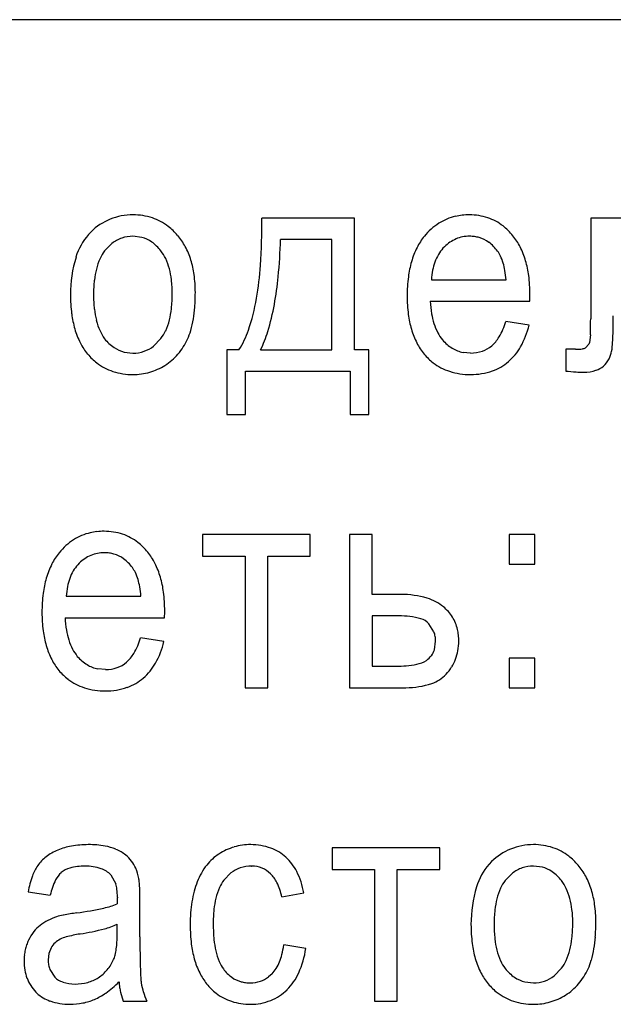
# Model space of a CAD drawing. Units: millimetres. Extents: x 0 to 420, y 0 to 297.
# Drawn here: x 223 to 224, y 185 to 187 of the extents above; entities that cross this region are included whole.
import ezdxf

# ---------------------------------------------------------------- set-up
doc = ezdxf.new("R2010")
doc.units = ezdxf.units.MM
doc.linetypes.add('K5LT_BASIC', pattern=[0])
doc.layers.add('Системный слой', color=7, linetype='Continuous')

msp = doc.modelspace()

# ---------------------------------------------------------------- linework, layer by layer
at = {"layer": 'Системный слой', "color": 5, "linetype": 'K5LT_BASIC', "lineweight": 30, "true_color": 0x0000ff}
for p, q in [((230.5703, 187.4625), (217.8203, 187.4625)), ((223.5072, 186.9052), (223.2472, 186.9052)), ((223.5072, 186.5355), (223.5072, 186.9052)), ((224.1706, 186.9052), (224.1706, 186.6221)), ((224.465, 186.9052), (224.1706, 186.9052)), ((222.7679, 186.8668), (222.7607, 186.8592)), ((222.9104, 186.8511), (222.8856, 186.8543)), ((223.4437, 186.845), (223.3002, 186.845)), ((223.4437, 186.5355), (223.4437, 186.845)), ((222.8265, 186.8341), (222.8061, 186.8133)), ((223.7602, 186.825), (223.7559, 186.8205)), ((223.7235, 186.7319), (223.9332, 186.7319)), ((223.7202, 186.6717), (223.9996, 186.6717)), ((223.9996, 186.6717), (223.9997, 186.6734)), ((223.9997, 186.6734), (223.9998, 186.6775)), ((223.9998, 186.6775), (223.9999, 186.6819)), ((223.9999, 186.6854), (224, 186.6881)), ((223.9999, 186.6819), (223.9999, 186.6854)), ((224, 186.6902), (224, 186.6911)), ((224, 186.6881), (224, 186.6902)), ((223.9979, 186.6049), (223.9325, 186.6148)), ((222.9435, 186.5459), (222.9641, 186.5672)), ((224.1698, 186.5777), (224.1673, 186.556)), ((223.1493, 186.5355), (223.1493, 186.3536)), ((223.1831, 186.5355), (223.1493, 186.5355)), ((223.2439, 186.5355), (223.4437, 186.5355)), ((223.5475, 186.5355), (223.5072, 186.5355)), ((223.5475, 186.3536), (223.5475, 186.5355)), ((224.1284, 186.5368), (224.1005, 186.5368)), ((224.1005, 186.5368), (224.1005, 186.4759)), ((224.1658, 186.5515), (224.1561, 186.5414)), ((224.1673, 186.556), (224.1658, 186.5515)), ((222.8611, 186.5291), (222.8856, 186.5262)), ((223.8336, 186.5262), (223.8123, 186.5282)), ((223.2016, 186.4753), (223.4953, 186.4753)), ((223.2016, 186.3536), (223.2016, 186.4753)), ((223.4953, 186.4753), (223.4953, 186.3536)), ((223.1493, 186.3536), (223.2016, 186.3536)), ((223.4953, 186.3536), (223.5475, 186.3536)), ((223.0806, 186.0165), (223.0806, 185.9563)), ((223.3835, 186.0165), (223.0806, 186.0165)), ((223.3835, 185.9563), (223.3835, 186.0165)), ((223.5568, 186.0165), (223.4933, 186.0165)), ((223.4933, 186.0165), (223.4933, 185.5866)), ((223.5568, 185.8485), (223.5568, 186.0165)), ((224.0139, 186.0165), (223.9418, 186.0165)), ((223.9418, 186.0165), (223.9418, 185.9339)), ((224.0139, 185.9339), (224.0139, 186.0165)), ((223.0806, 185.9563), (223.2003, 185.9563)), ((223.2003, 185.9563), (223.2003, 185.5866)), ((223.2638, 185.9563), (223.3835, 185.9563)), ((223.2638, 185.5866), (223.2638, 185.9563)), ((222.7349, 185.9363), (222.7306, 185.9319)), ((223.9418, 185.9339), (224.0139, 185.9339)), ((222.6982, 185.8432), (222.9079, 185.8432)), ((223.637, 185.8485), (223.5568, 185.8485)), ((222.9744, 185.7847), (222.9745, 185.7889)), ((222.9745, 185.7889), (222.9746, 185.7933)), ((222.9746, 185.7933), (222.9747, 185.7967)), ((222.9747, 185.8015), (222.9747, 185.8024)), ((222.9747, 185.7994), (222.9747, 185.8015)), ((222.9747, 185.7967), (222.9747, 185.7994)), ((223.5568, 185.7883), (223.5568, 185.6468)), ((223.632, 185.7883), (223.5568, 185.7883)), ((222.6949, 185.783), (222.9744, 185.783)), ((222.9744, 185.783), (222.9744, 185.7847)), ((223.7306, 185.743), (223.7162, 185.7658)), ((222.9726, 185.7162), (222.9072, 185.7262)), ((223.7321, 185.6933), (223.7354, 185.7168)), ((223.9418, 185.6693), (223.9418, 185.5866)), ((224.0139, 185.6693), (223.9418, 185.6693)), ((224.0139, 185.5866), (224.0139, 185.6693)), ((222.8083, 185.6375), (222.787, 185.6396)), ((223.5568, 185.6468), (223.6235, 185.6468)), ((223.2003, 185.5866), (223.2638, 185.5866)), ((223.4933, 185.5866), (223.6517, 185.5866)), ((223.9418, 185.5866), (224.0139, 185.5866)), ((223.4444, 185.1366), (223.4444, 185.0764)), ((223.7473, 185.1366), (223.4444, 185.1366)), ((223.7473, 185.0764), (223.7473, 185.1366)), ((223.8924, 185.0982), (223.8852, 185.0906)), ((223.2185, 185.0857), (223.2192, 185.0857)), ((223.4444, 185.0764), (223.5641, 185.0764)), ((223.5641, 185.0764), (223.5641, 184.7067)), ((223.6276, 185.0764), (223.7473, 185.0764)), ((223.6276, 184.7067), (223.6276, 185.0764)), ((224.0349, 185.0826), (224.0101, 185.0857)), ((222.8237, 185.061), (222.8373, 185.0362)), ((223.1407, 185.046), (223.1604, 185.0663)), ((223.951, 185.0655), (223.9305, 185.0447)), ((222.5911, 185.0136), (222.6533, 185.0037)), ((222.8416, 184.9863), (222.8415, 184.9818)), ((222.8417, 184.9922), (222.8416, 184.9897)), ((222.8416, 184.9897), (222.8416, 184.9863)), ((222.8418, 184.9967), (222.8417, 184.9956)), ((222.8417, 184.9956), (222.8417, 184.9941)), ((222.8417, 184.9941), (222.8417, 184.9922)), ((222.8418, 184.9982), (222.8418, 184.998)), ((222.8418, 184.998), (222.8418, 184.9975)), ((222.8418, 184.9975), (222.8418, 184.9967)), ((223.3035, 184.9991), (223.365, 185.0103)), ((222.8415, 184.9818), (222.8414, 184.9792)), ((222.9053, 184.8868), (222.9053, 184.9838)), ((222.8414, 184.8957), (222.8411, 184.9223)), ((222.6559, 184.8562), (222.6495, 184.8402)), ((223.3709, 184.8542), (223.3088, 184.8641)), ((222.6495, 184.8402), (222.6473, 184.8222)), ((222.6521, 184.7955), (222.6665, 184.7735)), ((224.068, 184.7773), (224.0886, 184.7986)), ((223.2763, 184.7834), (223.2663, 184.7742)), ((223.9856, 184.7605), (224.0101, 184.7576)), ((222.6129, 184.7318), (222.6157, 184.729)), ((222.8507, 184.7315), (222.8583, 184.7067)), ((222.8583, 184.7067), (222.9245, 184.7067)), ((223.5641, 184.7067), (223.6276, 184.7067))]:
    msp.add_line(p, q, dxfattribs=at)
for centre, radius, start, end in [((222.8826, 186.7507), 0.1632, 112.0552, 134.6482), ((222.8856, 186.7433), 0.1712, 90, 112.0552), ((222.8856, 186.7388), 0.1756, 71.909, 90), ((222.8947, 186.7668), 0.1462, 52.0656, 71.909), ((221.4947, 186.8866), 1.7526, 356.282, 0.6092), ((223.8235, 186.7674), 0.1466, 102.9197, 122.7025), ((223.827, 186.7522), 0.1621, 96.2078, 102.9197), ((223.83, 186.725), 0.1894, 90, 96.2078), ((223.83, 186.7494), 0.165, 71.7034, 90), ((223.8372, 186.7714), 0.1419, 51.9588, 71.7034), ((222.8861, 186.7557), 0.1603, 45.6712, 52.0656), ((222.8693, 186.7385), 0.1843, 39.7074, 45.6712), ((223.8375, 186.7456), 0.1724, 122.7025, 140.9298), ((223.8275, 186.759), 0.1577, 45.1368, 51.9588), ((223.8078, 186.7391), 0.1857, 38.8507, 45.1368), ((222.8875, 186.7474), 0.169, 138.6105, 163.3282), ((222.884, 186.761), 0.093, 108.8344, 128.1691), ((222.8856, 186.7563), 0.098, 90, 108.8344), ((222.8882, 186.7672), 0.0868, 54.8093, 75.1244), ((222.8691, 186.7402), 0.1199, 37.5476, 54.8093), ((222.8784, 186.7422), 0.175, 28.3822, 40.6671), ((221.6336, 186.901), 1.6675, 354.4857, 358.076), ((223.8402, 186.7432), 0.176, 140.8908, 153.1759), ((223.8314, 186.7537), 0.1008, 112.6554, 134.9827), ((223.8303, 186.7564), 0.0979, 90, 112.6554), ((223.8303, 186.7481), 0.1062, 82.2599, 90), ((223.8323, 186.7633), 0.0909, 73.8916, 82.2599), ((223.8338, 186.7684), 0.0855, 53.6083, 73.8916), ((223.8167, 186.7452), 0.1144, 36.0923, 53.6083), ((223.8187, 186.7463), 0.1727, 26.9481, 39.2595), ((222.8946, 186.7453), 0.1116, 142.4922, 155.4131), ((222.8724, 186.7421), 0.1161, 25.2214, 37.8168), ((222.8457, 186.7245), 0.2122, 17.2296, 28.3822), ((223.8878, 186.7192), 0.2293, 153.1759, 163.9353), ((223.8392, 186.7464), 0.1115, 138.353, 149.517), ((223.8401, 186.7617), 0.0858, 25.3308, 36.3625), ((223.7728, 186.723), 0.2241, 16.1468, 26.9481), ((223.0785, 186.6902), 0.3683, 163.3282, 180), ((222.95, 186.72), 0.1725, 155.4131, 165.796), ((222.825, 186.7197), 0.1685, 14.7721, 25.2214), ((222.8084, 186.713), 0.2511, 7.7521, 17.2296), ((223.9354, 186.7055), 0.2788, 163.9353, 172.8374), ((223.8713, 186.7314), 0.1471, 159.914, 169.0364), ((223.8539, 186.7378), 0.1285, 149.517, 159.914), ((223.794, 186.7399), 0.1368, 16.5988, 25.3308), ((223.7265, 186.7096), 0.2723, 7.2008, 16.1468), ((223.0006, 186.7072), 0.2247, 165.796, 173.8276), ((222.7811, 186.7082), 0.2139, 6.483, 14.7721), ((222.3706, 186.8297), 0.8749, 350.1558, 356.282), ((223.9296, 186.7201), 0.2065, 169.0364, 176.7331), ((223.7556, 186.7284), 0.1768, 9.8095, 16.5988), ((223.6431, 186.709), 0.2909, 4.5174, 9.8095), ((223.1552, 186.6904), 0.3803, 173.8276, 180), ((222.6464, 186.6929), 0.3495, 0, 6.483), ((222.6856, 186.6963), 0.3751, 0, 7.7521), ((222.3566, 186.8312), 0.9411, 349.7059, 354.4857), ((224.0858, 186.6866), 0.4304, 172.8374, 180), ((223.58, 186.6911), 0.42, 0, 7.2008), ((223.1419, 186.6902), 0.4318, 180, 187.166), ((223.1567, 186.6904), 0.3818, 180, 186.1491), ((222.6053, 186.6929), 0.3906, 353.8436, 360), ((222.498, 186.6963), 0.5627, 355.7924, 360), ((222.6549, 186.7803), 0.5863, 341.0947, 350.1558), ((224.064, 186.6866), 0.4087, 180, 187.289), ((224.0264, 186.6871), 0.3066, 182.8687, 189.4338), ((223.0052, 186.6741), 0.2293, 186.1491, 194.0857), ((222.7648, 186.6756), 0.2301, 345.8197, 353.8436), ((222.6983, 186.6816), 0.3619, 350.545, 355.7924), ((222.6108, 186.785), 0.6827, 343.1429, 349.7059), ((222.986, 186.6706), 0.2746, 187.166, 196.1554), ((222.9552, 186.6616), 0.1778, 194.0857, 204.2506), ((222.8171, 186.6624), 0.1763, 335.4242, 345.8197), ((222.7722, 186.6693), 0.287, 343.9474, 350.545), ((223.9251, 186.6688), 0.2686, 187.289, 196.2825), ((223.9199, 186.6694), 0.1986, 189.4338, 197.5924), ((222.6707, 186.6221), 1.4999, 358.9342, 0), ((222.2191, 186.6309), 2.0151, 358.9355, 360), ((222.9368, 186.6564), 0.2234, 196.1554, 207.132), ((222.8997, 186.6366), 0.1169, 204.2506, 216.7923), ((222.8742, 186.6363), 0.1134, 322.455, 335.4242), ((222.873, 186.6402), 0.182, 335.6606, 343.9474), ((222.9693, 186.6727), 0.254, 327.3098, 341.0947), ((223.8815, 186.6561), 0.2231, 196.2825, 207.0455), ((223.8851, 186.6583), 0.1621, 197.5924, 207.5357), ((223.7305, 186.6779), 0.2116, 329.8041, 342.6525), ((223.7735, 186.6576), 0.2304, 330.467, 346.792), ((223.6424, 186.604), 0.5281, 357.138, 358.9342), ((223.3445, 186.61), 0.8894, 357.3331, 358.9355), ((222.8992, 186.64), 0.1187, 218.2711, 235.7812), ((222.8775, 186.6396), 0.1777, 319.1446, 335.2691), ((222.9355, 186.6867), 0.3435, 333.8852, 343.1429), ((223.8472, 186.6386), 0.1194, 207.5357, 219.125), ((223.8418, 186.6386), 0.1153, 220.8309, 238.7691), ((223.8288, 186.6207), 0.0979, 310.8696, 329.8041), ((223.7022, 186.5933), 0.5313, 354.6538, 357.3331), ((222.8879, 186.6313), 0.1685, 207.132, 219.7774), ((222.8827, 186.6158), 0.0894, 235.7812, 255.9816), ((222.8874, 186.6172), 0.0907, 288.8096, 308.2065), ((223.8388, 186.6343), 0.1753, 207.0455, 219.1949), ((223.8308, 186.6204), 0.094, 238.7691, 258.6559), ((223.8395, 186.6099), 0.0827, 289.089, 310.1729), ((223.8381, 186.621), 0.1562, 310.607, 330.467), ((224.1284, 186.654), 0.1172, 270, 279.4796), ((224.1435, 186.5631), 0.0251, 279.4796, 300.0628), ((224.0985, 186.5562), 0.1334, 349.3045, 354.6538), ((222.8971, 186.6406), 0.1815, 220.186, 225.9894), ((222.8824, 186.6255), 0.1604, 225.9894, 232.162), ((222.8856, 186.6225), 0.0964, 270, 288.8096), ((222.8861, 186.6321), 0.1664, 302.4758, 319.1446), ((223.836, 186.6356), 0.174, 220.1079, 226.0892), ((223.8241, 186.6233), 0.1568, 226.0892, 232.3892), ((223.8336, 186.6269), 0.1007, 270, 289.089), ((224.1474, 186.5516), 0.0855, 313.651, 330.9454), ((224.1643, 186.5422), 0.0661, 330.9454, 350.6327), ((222.8748, 186.6157), 0.148, 232.162, 252.097), ((222.887, 186.6316), 0.1654, 286.0307, 302.3018), ((223.8189, 186.6164), 0.1482, 232.3892, 252.5384), ((223.8516, 186.6022), 0.1332, 288.8916, 311.4546), ((224.1516, 186.5858), 0.1132, 270, 287.4489), ((224.169, 186.5306), 0.0553, 287.4489, 312.5147), ((222.8856, 186.6491), 0.1831, 252.097, 270), ((222.8856, 186.6364), 0.1704, 270, 286.0307), ((223.8335, 186.6628), 0.1968, 252.5384, 270), ((223.8335, 186.6552), 0.1892, 270, 288.8916), ((224.1675, 187.0726), 0.6005, 263.5946, 266.3674), ((224.1516, 186.8225), 0.3499, 266.3674, 270), ((222.7983, 185.8787), 0.1466, 102.9197, 122.7025), ((222.8017, 185.8636), 0.1621, 96.2078, 102.9197), ((222.8047, 185.8364), 0.1894, 90, 96.2078), ((222.8047, 185.8608), 0.165, 71.7034, 90), ((222.812, 185.8827), 0.1419, 51.9588, 71.7034), ((222.8122, 185.857), 0.1724, 122.7025, 140.9298), ((222.8023, 185.8703), 0.1577, 45.1368, 51.9588), ((222.7825, 185.8505), 0.1857, 38.8507, 45.1368), ((222.815, 185.8546), 0.176, 140.8908, 153.1759), ((222.8061, 185.8651), 0.1008, 112.6554, 134.9827), ((222.805, 185.8677), 0.0979, 90, 112.6554), ((222.805, 185.8594), 0.1062, 82.2599, 90), ((222.8071, 185.8746), 0.0909, 73.8916, 82.2599), ((222.8086, 185.8797), 0.0855, 53.6083, 73.8916), ((222.7934, 185.8577), 0.1727, 26.9481, 39.2595), ((222.8625, 185.8305), 0.2293, 153.1759, 163.9353), ((222.814, 185.8578), 0.1115, 138.353, 149.517), ((222.7914, 185.8565), 0.1144, 36.0923, 53.6083), ((222.7475, 185.8343), 0.2241, 16.1468, 26.9481), ((222.8286, 185.8491), 0.1285, 149.517, 159.914), ((222.8148, 185.873), 0.0858, 25.3308, 36.3625), ((222.7687, 185.8512), 0.1368, 16.5988, 25.3308), ((222.7013, 185.8209), 0.2723, 7.2008, 16.1468), ((222.9101, 185.8168), 0.2788, 163.9353, 172.8374), ((222.9044, 185.8315), 0.2065, 169.0364, 176.7331), ((222.8461, 185.8428), 0.1471, 159.914, 169.0364), ((222.7303, 185.8398), 0.1768, 9.8095, 16.5988), ((222.6179, 185.8203), 0.2909, 4.5174, 9.8095), ((223.0605, 185.7979), 0.4304, 172.8374, 180), ((222.5547, 185.8024), 0.42, 0, 7.2008), ((223.637, 185.5822), 0.2664, 73.7428, 90), ((223.6764, 185.7171), 0.1258, 49.997, 73.7428), ((223.0388, 185.7979), 0.4087, 180, 187.289), ((223.632, 185.5498), 0.2386, 75.0511, 90), ((223.6847, 185.7243), 0.115, 31.8538, 50.8647), ((223.0011, 185.7984), 0.3066, 182.8687, 189.4338), ((223.682, 185.737), 0.0448, 40.0944, 75.0511), ((223.685, 185.7245), 0.1146, 12.8097, 31.8538), ((222.8999, 185.7802), 0.2686, 187.289, 196.2825), ((222.8946, 185.7807), 0.1986, 189.4338, 197.5924), ((223.6673, 185.7182), 0.068, 10.3625, 21.3424), ((223.6665, 185.7203), 0.1335, 6.0637, 12.8097), ((223.635, 185.717), 0.1653, 0, 6.0637), ((222.8562, 185.7674), 0.2231, 196.2825, 207.0455), ((222.8598, 185.7696), 0.1621, 197.5924, 207.5357), ((222.7052, 185.7893), 0.2116, 329.8041, 342.6525), ((222.7483, 185.7689), 0.2304, 330.467, 346.792), ((223.6591, 185.7168), 0.0763, 0, 10.3625), ((223.6493, 185.717), 0.1509, 349.8914, 0), ((222.822, 185.7499), 0.1194, 207.5357, 219.125), ((222.8035, 185.7321), 0.0979, 310.8696, 329.8041), ((223.6773, 185.7111), 0.0576, 304.054, 323.1371), ((223.6785, 185.7102), 0.0562, 323.1371, 342.4639), ((223.6717, 185.713), 0.1281, 338.9184, 349.8914), ((222.8136, 185.7456), 0.1753, 207.0455, 219.1949), ((222.8166, 185.75), 0.1153, 220.8309, 238.7691), ((222.8055, 185.7317), 0.094, 238.7691, 258.6559), ((222.8142, 185.7212), 0.0827, 289.089, 310.1729), ((222.8129, 185.7323), 0.1562, 310.607, 330.467), ((223.6235, 185.9581), 0.3113, 270, 280.8728), ((223.6676, 185.7288), 0.0778, 280.8728, 302.7236), ((223.6732, 185.7124), 0.1266, 327.8171, 338.9184), ((222.8108, 185.7469), 0.174, 220.1079, 226.0892), ((222.7989, 185.7346), 0.1568, 226.0892, 232.3892), ((222.8083, 185.7382), 0.1007, 270, 289.089), ((223.6937, 185.6901), 0.0967, 288.4806, 317.1078), ((223.6593, 185.7211), 0.143, 317.3744, 327.8171), ((222.7936, 185.7278), 0.1482, 232.3892, 252.5384), ((222.8264, 185.7135), 0.1332, 288.8916, 311.4546), ((223.6517, 185.8157), 0.2291, 270, 288.4806), ((222.8082, 185.7742), 0.1968, 252.5384, 270), ((222.8082, 185.7666), 0.1892, 270, 288.8916), ((222.7306, 184.997), 0.145, 112.7749, 127.8283), ((222.7456, 184.9556), 0.189, 100.0604, 112.1392), ((222.7602, 184.8737), 0.2721, 90, 100.0604), ((222.7602, 184.8651), 0.2808, 80.3287, 90), ((222.786, 185.0167), 0.127, 65.9263, 80.3287), ((222.7893, 185.0161), 0.1262, 52.8533, 67.3871), ((223.2177, 184.9781), 0.168, 106.5134, 122.7432), ((223.2161, 184.9836), 0.1623, 90, 106.5134), ((223.2161, 184.9791), 0.1668, 70.0883, 90), ((223.2317, 185.0222), 0.121, 46.6655, 70.0883), ((224.0071, 184.9821), 0.1632, 112.0552, 134.6482), ((224.0101, 184.9747), 0.1712, 90, 112.0552), ((224.0101, 184.9703), 0.1756, 71.909, 90), ((224.0192, 184.9982), 0.1462, 52.0656, 71.909), ((222.7124, 185.0204), 0.1154, 127.8283, 144.7164), ((222.8244, 185.0625), 0.068, 33.0085, 52.8533), ((222.8137, 185.0456), 0.0866, 22.946, 38.5291), ((223.1985, 185.006), 0.1342, 122.2521, 142.0578), ((223.2265, 185.0106), 0.1331, 26.7166, 48.4552), ((224.0105, 184.9871), 0.1603, 45.6712, 52.0656), ((223.9938, 184.97), 0.1843, 39.7074, 45.6712), ((222.7327, 185.01), 0.138, 146.0641, 159.7273), ((222.7253, 185.0187), 0.0634, 130.2223, 153.9144), ((222.7254, 185.0184), 0.0638, 105.4789, 130.1407), ((222.7512, 184.9254), 0.1603, 90, 105.4789), ((222.7512, 184.9462), 0.1395, 71.1886, 90), ((222.7734, 185.0112), 0.0708, 44.6624, 71.1886), ((222.7647, 185.0249), 0.1398, 10.6961, 22.946), ((223.2381, 184.9751), 0.1844, 142.0578, 158.9292), ((223.2147, 184.9972), 0.0879, 108.479, 128.1801), ((223.2185, 184.9859), 0.0998, 90, 108.479), ((223.2186, 185.0092), 0.0765, 67.4209, 89.5199), ((223.22, 185.0126), 0.0728, 44.7548, 67.4209), ((223.1565, 184.9754), 0.2114, 9.5081, 26.7166), ((224.012, 184.9788), 0.169, 138.6105, 163.3282), ((224.0085, 184.9924), 0.093, 108.8344, 128.1691), ((224.0101, 184.9877), 0.098, 90, 108.8344), ((224.0126, 184.9987), 0.0868, 54.8093, 75.1244), ((223.9936, 184.9716), 0.1199, 37.5476, 54.8093), ((224.0029, 184.9737), 0.175, 28.3822, 40.6671), ((222.8558, 184.9645), 0.2692, 159.7273, 169.4969), ((222.8424, 184.9614), 0.1938, 153.9144, 167.4029), ((222.7829, 185.0305), 0.1209, 5.2149, 9.679), ((222.5216, 185.0067), 0.3833, 2.7079, 5.2149), ((223.3077, 184.9489), 0.2588, 159.0582, 165.1826), ((223.2218, 184.984), 0.102, 142.5862, 156.128), ((223.2132, 185.002), 0.0852, 26.0954, 46.6305), ((223.1388, 184.9655), 0.168, 11.5131, 26.0954), ((224.019, 184.9768), 0.1116, 142.4922, 155.4131), ((223.9969, 184.9735), 0.1161, 25.2214, 37.8168), ((223.9701, 184.956), 0.2122, 17.2296, 28.3822), ((222.7408, 185.0085), 0.1003, 6.773, 16.0313), ((222.6545, 184.9982), 0.1873, 0, 6.773), ((222.3039, 184.9964), 0.6012, 1.108, 2.7079), ((223.3644, 184.9339), 0.3174, 165.1826, 170.7119), ((223.2874, 184.955), 0.1737, 156.128, 166.4967), ((224.2029, 184.9217), 0.3683, 163.3282, 180), ((224.0745, 184.9514), 0.1725, 155.4131, 165.796), ((223.9495, 184.9512), 0.1685, 14.7721, 25.2214), ((223.9329, 184.9444), 0.2511, 7.7521, 17.2296), ((221.652, 184.9838), 1.2533, 0, 1.108), ((223.403, 184.9276), 0.3565, 170.7119, 175.6406), ((223.3472, 184.9406), 0.2353, 166.4967, 174.2194), ((224.1251, 184.9386), 0.2247, 165.796, 173.8276), ((223.9056, 184.9396), 0.2139, 6.483, 14.7721), ((222.5996, 185.8963), 0.9508, 277.7494, 282.4239), ((222.7524, 185.2025), 0.2404, 282.4239, 291.7286), ((223.5306, 184.9221), 0.4197, 174.2194, 180), ((224.2797, 184.9219), 0.3803, 173.8276, 180), ((223.7709, 184.9243), 0.3495, 0, 6.483), ((223.8101, 184.9277), 0.3751, 0, 7.7521), ((222.715, 184.8028), 0.1471, 117.6383, 127.812), ((222.7168, 184.7994), 0.1509, 107.5945, 117.6383), ((222.7262, 184.7601), 0.1913, 100.8871, 106.7427), ((222.8281, 184.2308), 0.7303, 97.8914, 100.8871), ((223.5018, 184.92), 0.4556, 175.6406, 180), ((222.7121, 184.8203), 0.1326, 142.125, 154.5227), ((222.6841, 184.8421), 0.0971, 127.6262, 142.125), ((222.6202, 185.612), 0.7265, 279.2479, 284.7682), ((222.7508, 185.1164), 0.2141, 284.7682, 294.9468), ((223.4868, 184.92), 0.4406, 180, 186.9466), ((223.5623, 184.9221), 0.4513, 180, 185.4537), ((224.2664, 184.9217), 0.4318, 180, 187.166), ((224.2812, 184.9219), 0.3818, 180, 186.1491), ((223.7297, 184.9243), 0.3906, 353.8436, 360), ((223.6225, 184.9277), 0.5627, 355.7924, 360), ((222.6984, 184.8255), 0.118, 153.944, 160.8548), ((222.7054, 184.8295), 0.056, 115.821, 133.4518), ((222.7208, 184.8016), 0.0879, 104.8978, 116.907), ((222.803, 184.4927), 0.4075, 99.328, 104.8978), ((222.4473, 184.8957), 0.3941, 356.5112, 360), ((227.995, 184.8868), 5.0898, 180, 180.5708), ((223.3623, 184.903), 0.2504, 185.4537, 192.7775), ((224.1296, 184.9055), 0.2293, 186.1491, 194.0857), ((223.8893, 184.9071), 0.2301, 345.8197, 353.8436), ((223.8228, 184.913), 0.3619, 350.545, 355.7924), ((222.71, 184.8223), 0.1301, 167.6072, 174.03), ((222.7037, 184.8237), 0.1236, 160.8548, 167.6072), ((222.7085, 184.8263), 0.0605, 133.4518, 150.4221), ((222.6703, 184.8773), 0.1702, 345.7937, 351.9417), ((222.6113, 184.8857), 0.2298, 351.9417, 356.5112), ((223.3271, 184.9006), 0.2797, 186.9466, 195.6683), ((223.2965, 184.888), 0.1829, 192.7775, 202.7223), ((223.0739, 184.893), 0.2367, 346.402, 352.9838), ((223.1269, 184.888), 0.2463, 335.4328, 352.1203), ((224.1104, 184.9021), 0.2746, 187.166, 196.1554), ((224.0796, 184.893), 0.1778, 194.0857, 204.2506), ((223.9415, 184.8939), 0.1763, 335.4242, 345.8197), ((223.8967, 184.9007), 0.287, 343.9474, 350.545), ((222.7304, 184.8201), 0.1505, 174.03, 180), ((222.7385, 184.8201), 0.1587, 180, 189.5918), ((222.7282, 184.8222), 0.0809, 180, 190.179), ((222.7287, 184.8662), 0.1112, 319.7851, 337.0909), ((222.7483, 184.8576), 0.0898, 337.3256, 345.7937), ((224.9711, 184.8567), 2.0657, 180.5708, 181.4667), ((223.2759, 184.8862), 0.2266, 195.6683, 206.3636), ((223.1586, 184.8725), 0.1495, 338.1177, 346.402), ((224.0612, 184.8878), 0.2234, 196.1554, 207.132), ((224.0242, 184.868), 0.1169, 204.2506, 216.7923), ((223.9987, 184.8677), 0.1134, 322.455, 335.4242), ((223.9975, 184.8717), 0.182, 335.6606, 343.9474), ((222.7025, 184.8141), 0.1222, 189.5918, 200.5281), ((222.7129, 184.8194), 0.0653, 190.179, 201.5113), ((222.7271, 184.8676), 0.1133, 302.6426, 319.7851), ((224.0559, 184.8332), 1.1502, 181.4667, 183.075), ((223.2228, 184.8572), 0.103, 202.7223, 215.9842), ((223.2259, 184.8613), 0.1079, 216.7727, 234.4603), ((223.2145, 184.8436), 0.0863, 315.783, 327.876), ((223.1858, 184.8616), 0.1202, 327.876, 338.1177), ((224.0237, 184.8715), 0.1187, 218.2711, 235.7812), ((224.002, 184.871), 0.1777, 319.1446, 335.2691), ((222.6951, 184.8113), 0.1142, 200.5281, 212.1941), ((222.7067, 184.8144), 0.0573, 225.4745, 251.3275), ((222.7301, 184.8634), 0.1082, 285.3754, 302.4944), ((223.1223, 184.7831), 0.2152, 183.075, 186.794), ((223.2233, 184.8602), 0.1679, 206.3636, 218.795), ((223.2114, 184.841), 0.0831, 234.4603, 254.6465), ((223.2201, 184.8339), 0.0755, 287.9122, 307.7162), ((223.2061, 184.8518), 0.1593, 314.6375, 335.4328), ((224.0124, 184.8628), 0.1685, 207.132, 219.7774), ((224.0072, 184.8473), 0.0894, 235.7812, 255.9816), ((224.0119, 184.8486), 0.0907, 288.8096, 308.2065), ((222.6981, 184.8132), 0.1178, 212.1941, 223.6796), ((222.7232, 184.8633), 0.109, 251.3275, 270), ((222.7232, 184.8882), 0.1339, 270, 285.3754), ((222.6292, 184.9818), 0.3102, 305.4333, 314.43), ((223.0915, 184.7814), 0.246, 184.9298, 188.5106), ((223.0414, 184.7739), 0.1954, 188.5106, 192.5288), ((223.1022, 184.7904), 0.1964, 189.6089, 197.3116), ((223.2295, 184.8663), 0.1766, 219.0877, 225.3614), ((223.2133, 184.8499), 0.1535, 225.3614, 232.0915), ((223.213, 184.8469), 0.0891, 254.6465, 262.6241), ((223.215, 184.8618), 0.1042, 262.6241, 270), ((223.215, 184.8497), 0.0921, 270, 287.9122), ((223.2214, 184.8355), 0.137, 291.8493, 314.8847), ((224.0215, 184.8721), 0.1815, 220.186, 225.9894), ((224.0069, 184.8569), 0.1604, 225.9894, 232.162), ((224.0101, 184.854), 0.0964, 270, 288.8096), ((224.0105, 184.8636), 0.1664, 302.4758, 319.1446), ((222.6852, 184.802), 0.1007, 226.4241, 251.1524), ((222.7136, 184.858), 0.16, 281.3296, 293.5815), ((222.71, 184.8683), 0.1709, 293.3026, 305.4333), ((223.1123, 184.7935), 0.2069, 197.3116, 204.8161), ((223.2056, 184.84), 0.141, 232.0915, 252.045), ((223.2157, 184.8495), 0.1521, 270, 291.8493), ((223.9993, 184.8471), 0.148, 232.162, 252.097), ((224.0115, 184.8631), 0.1654, 286.0307, 302.3018), ((222.7083, 184.8697), 0.1722, 251.1524, 270), ((222.7083, 184.8845), 0.187, 270, 281.3296), ((223.2157, 184.8712), 0.1738, 252.045, 270), ((224.0101, 184.8805), 0.1831, 252.097, 270), ((224.0101, 184.8678), 0.1704, 270, 286.0307)]:
    msp.add_arc(centre, radius, start, end, dxfattribs=at)

doc.saveas('drawing.dxf')
